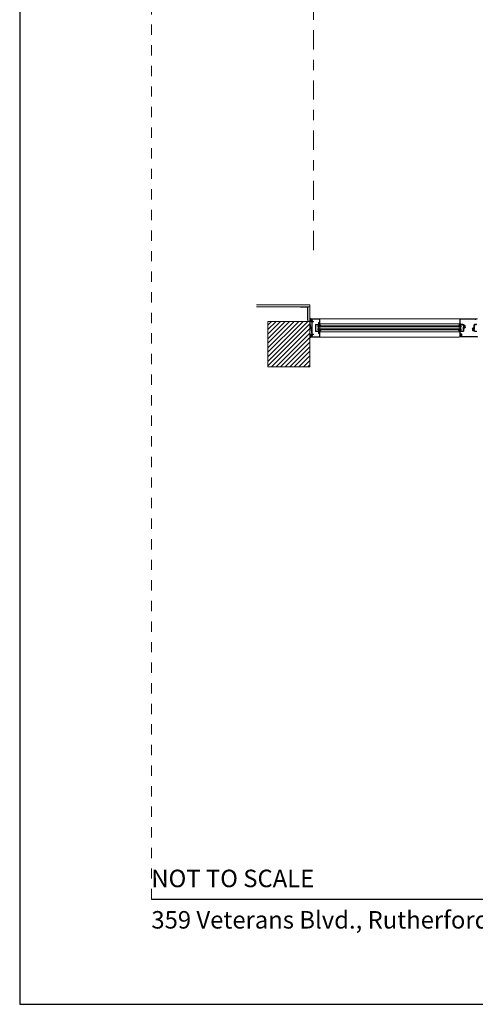
# Model space of a CAD drawing. Extents: x -28.7 to 43.6, y -17.7 to 52.5.
# Drawn here: x -28.7 to -24.3, y 30.2 to 39.8 of the extents above; entities that cross this region are included whole.
import ezdxf

# ---------------------------------------------------------------- set-up
doc = ezdxf.new("R2010")
doc.units = 0
doc.header["$LTSCALE"] = 0.01
doc.header["$MEASUREMENT"] = 0
for name, pattern in [('CENTER', [2, 1.25, -0.25, 0.25, -0.25]), ('DASHED', [0.75, 0.5, -0.25]), ('HIDDEN', [0.375, 0.25, -0.125])]:
    doc.linetypes.add(name, pattern=pattern)
doc.layers.get('0').update_dxf_attribs({"linetype": 'CONTINUOUS', "lineweight": 20})
for name, color, linetype, lineweight in [('Backerrod', 30, 'CONTINUOUS', 5), ('Ext-1', 7, 'CONTINUOUS', 25), ('Sealant', 2, 'CONTINUOUS', 9), ('Setting Blocks', 80, 'CONTINUOUS', 5), ('WOOD', 32, 'CONTINUOUS', 5)]:
    doc.layers.add(name, color=color, linetype=linetype, lineweight=lineweight)
doc.layers.add('Hidden', color=193, linetype='HIDDEN', lineweight=15, plot=False)
doc.layers.add('Title Block', color=7, linetype='CONTINUOUS')
doc.layers.add('VP', color=1, linetype='CONTINUOUS', plot=False)
doc.styles.add('ROMAND', font='arial.ttf', dxfattribs={"height": 0.09})

# ---------------------------------------------------------------- blocks, each defined once
blk = doc.blocks.new('CAULK-ROD')
at = {"layer": 'Backerrod'}
h = blk.add_hatch(dxfattribs=at)
h.set_pattern_fill('ANSI37', color=256, scale=0.25, style=0)
h.set_pattern_definition([(135, (4.75964, -3.4075), (0.02209709, 0.02209709), []), (45, (4.75964, -3.4075), (0.02209709, -0.02209709), [])])
h.paths.add_polyline_path([(0.38, 0.13, 1), (0.13, 0.13, 1)])
at = {"layer": 'Sealant'}
h = blk.add_hatch(dxfattribs=at)
h.set_pattern_fill('LINE', color=256, scale=0.25, style=0)
h.set_pattern_definition([(0, (123.137824, 91.508718), (0, 0.03125), [])])
h.paths.add_polyline_path([(0, 0), (0.25, 0, -0.414214), (0.13, 0.13, -0.395806), (0.25, 0.25), (-0.12, 0.25, -0.156541)])
at = {"layer": 'Backerrod'}
blk.add_circle((0.25, 0.13), 0.125, dxfattribs=at)
at = {"layer": 'Sealant'}
for p, q in [((-0.12, 0.25), (0.25, 0.25)), ((0, 0), (0.25, 0))]:
    blk.add_line(p, q, dxfattribs=at)
blk.add_arc((-0.45, -0.07), 0.457, 8.7942, 44.3818, dxfattribs=at)

msp = doc.modelspace()

# ---------------------------------------------------------------- hatches: boundary and pattern name
at = {"lineweight": 0}
h = msp.add_hatch(dxfattribs=at)
h.set_pattern_fill('ANSI31', color=256, scale=0.25, angle=180, style=0)
h.set_pattern_definition([(225, (-28.623277, -9.418676), (0.022097087, -0.022097087), [])])
h.paths.add_polyline_path([(-25.90166, 36.41772), (-25.90166, 36.85899), (-26.30951, 36.85899), (-26.30951, 36.41772)])
at = {"lineweight": 5}
h = msp.add_hatch(dxfattribs=at)
h.set_pattern_fill('ANSI31', color=2, scale=0.019531, angle=180, style=0)
h.set_pattern_definition([(315, (-23.6242038, 33.2235534), (-0.0017263349, -0.0017263349), [])])
h.paths.add_polyline_path([(-24.39894, 36.80392, 1), (-24.39894, 36.80235, -0.4142136), (-24.39816, 36.80157), (-24.39816, 36.79923, -0.4142136), (-24.39914, 36.79825), (-24.40203, 36.79825, 1), (-24.4032, 36.79825), (-24.40609, 36.79825, -0.4142136), (-24.40707, 36.79923), (-24.40707, 36.80157, -0.4142136), (-24.40629, 36.80235, 1), (-24.40629, 36.80392), (-24.40707, 36.80392, 0.1989128), (-24.40878, 36.80321, 0.3234866), (-24.40878, 36.81439, 0.1989124), (-24.40707, 36.81368), (-24.40629, 36.81368, 1), (-24.40629, 36.81524, -0.4142136), (-24.40707, 36.81603), (-24.40707, 36.81837, -0.4142136), (-24.40609, 36.81935), (-24.39914, 36.81935, -0.4142136), (-24.39816, 36.81837), (-24.39816, 36.81603, -0.4142136), (-24.39894, 36.81524, 1), (-24.39894, 36.81368), (-24.39484, 36.81368), (-24.39484, 36.80392)])
h = msp.add_hatch(dxfattribs=at)
h.set_pattern_fill('ANSI31', color=2, scale=0.009766, angle=360, style=0)
h.set_pattern_definition([(225, (-22.0757788, 37.9320455), (0.00086316746, -0.00086316746), [])])
h.paths.add_polyline_path([(-24.39357, 36.80437), (-24.39436, 36.80437), (-24.39436, 36.80046), (-24.38967, 36.80046), (-24.38967, 36.81804), (-24.39436, 36.81804), (-24.39436, 36.81414), (-24.39357, 36.81414)])
h = msp.add_hatch(dxfattribs=at)
h.set_pattern_fill('ANSI31', color=2, scale=0.009766, angle=180, style=0)
h.set_pattern_definition([(45, (-26.6359799, 35.6602499), (-0.00086316746, 0.00086316746), [])])
h.paths.add_polyline_path([(-24.31818, 36.78793), (-24.3174, 36.78793), (-24.3174, 36.79183), (-24.32209, 36.79183), (-24.32209, 36.77425), (-24.3174, 36.77425), (-24.3174, 36.77816), (-24.31818, 36.77816)])
h = msp.add_hatch(dxfattribs=at)
h.set_pattern_fill('ANSI31', color=2, scale=0.019531, angle=180, style=0)
h.set_pattern_definition([(225, (-24.5136254, 33.1986073), (0.0017263349, -0.0017263349), [])])
h.paths.add_polyline_path([(-24.31284, 36.77817), (-24.31772, 36.77817), (-24.31772, 36.78794), (-24.31284, 36.78794, 1), (-24.31284, 36.7895, -0.4142136), (-24.31362, 36.79028), (-24.31362, 36.79263, -0.4142136), (-24.31265, 36.7936), (-24.30569, 36.7936, -0.4142136), (-24.30472, 36.79263), (-24.30472, 36.79028, -0.4142136), (-24.3055, 36.7895, 1), (-24.3055, 36.78794), (-24.30472, 36.78794, 0.1989124), (-24.303, 36.78865, 0.3234866), (-24.303, 36.77747, 0.1989128), (-24.30472, 36.77817), (-24.3055, 36.77817, 1), (-24.3055, 36.77661, -0.4142136), (-24.30472, 36.77583), (-24.30472, 36.77349, -0.4142136), (-24.30569, 36.77251), (-24.30858, 36.77251, 1), (-24.30976, 36.77251), (-24.31265, 36.77251, -0.4142136), (-24.31362, 36.77349), (-24.31362, 36.77583, -0.4142136), (-24.31284, 36.77661, 1)])

# ---------------------------------------------------------------- linework, layer by layer
at = {"linetype": 'CENTER', "lineweight": 0, "ltscale": 15}
msp.add_line((-25.86629, 37.5521), (-25.86629, 40.42776), dxfattribs=at)
at = {"color": 2, "lineweight": 5}
for p, q in [((-25.804, 36.88331), (-25.74053, 36.88331)), ((-24.44658, 36.88331), (-25.74058, 36.88331)), ((-25.74053, 36.81582), (-25.82354, 36.81582)), ((-25.82354, 36.80605), (-25.82354, 36.81582)), ((-25.82354, 36.80605), (-25.82354, 36.81339)), ((-25.82354, 36.80605), (-25.74053, 36.80605)), ((-25.8134, 36.80605), (-25.82354, 36.80605)), ((-25.74053, 36.78652), (-25.82354, 36.78652)), ((-25.82354, 36.78652), (-25.82354, 36.77675)), ((-25.8134, 36.78652), (-25.82354, 36.78652)), ((-25.82354, 36.77675), (-25.74053, 36.77675)), ((-25.81865, 36.78991), (-25.81865, 36.80266)), ((-25.8141, 36.80589), (-25.81778, 36.80406)), ((-25.8141, 36.78668), (-25.81778, 36.78851)), ((-25.81768, 36.78991), (-25.81768, 36.80266)), ((-25.81366, 36.80501), (-25.81735, 36.80318)), ((-25.81366, 36.78756), (-25.81735, 36.78939)), ((-25.80557, 36.80605), (-25.8134, 36.80605)), ((-25.80557, 36.80507), (-25.8134, 36.80507)), ((-25.80557, 36.7875), (-25.8134, 36.7875)), ((-25.80557, 36.78652), (-25.8134, 36.78652)), ((-25.80498, 36.78808), (-25.80498, 36.80449)), ((-25.804, 36.83602), (-25.74053, 36.83602)), ((-25.804, 36.78808), (-25.804, 36.80449)), ((-25.804, 36.75655), (-25.74053, 36.75655)), ((-24.44658, 36.83602), (-25.74053, 36.83602)), ((-25.74053, 36.81582), (-24.4317, 36.81582)), ((-24.4317, 36.80605), (-25.74053, 36.80605)), ((-25.74053, 36.78652), (-24.4317, 36.78652)), ((-24.4317, 36.77675), (-25.74053, 36.77675)), ((-24.44658, 36.75655), (-25.74053, 36.75655)), ((-24.45123, 36.78808), (-24.45123, 36.80449)), ((-24.45026, 36.78808), (-24.45026, 36.80449)), ((-24.44967, 36.80605), (-24.44183, 36.80605)), ((-24.44967, 36.80507), (-24.44184, 36.80507)), ((-24.44967, 36.7875), (-24.44184, 36.7875)), ((-24.44967, 36.78652), (-24.44183, 36.78652)), ((-24.44183, 36.80605), (-24.4317, 36.80605)), ((-24.44183, 36.78652), (-24.4317, 36.78652)), ((-24.44158, 36.80501), (-24.43789, 36.80318)), ((-24.44158, 36.78756), (-24.43789, 36.78939)), ((-24.44114, 36.80589), (-24.43745, 36.80406)), ((-24.44114, 36.78668), (-24.43745, 36.78851)), ((-24.43756, 36.78991), (-24.43756, 36.80266)), ((-24.43658, 36.78991), (-24.43658, 36.80266)), ((-24.4317, 36.80605), (-24.4317, 36.81582)), ((-24.4317, 36.80605), (-24.4317, 36.81339)), ((-24.4317, 36.78652), (-24.4317, 36.77675)), ((-24.39436, 36.81804), (-24.39436, 36.81414)), ((-24.39436, 36.80046), (-24.39436, 36.80437)), ((-24.3174, 36.79183), (-24.3174, 36.78793)), ((-24.3174, 36.77425), (-24.3174, 36.77816)), ((-25.804, 36.70752), (-25.74053, 36.70752)), ((-24.44653, 36.70752), (-25.74053, 36.70752))]:
    msp.add_line(p, q, dxfattribs=at)
at = {"lineweight": 0}
msp.add_lwpolyline([(-26.41995, 37.02006), (-26.41995, 37.02006), (-25.90166, 37.02006), (-25.90166, 37.00052), (-26.41992, 37.00052)], dxfattribs=at)
at = {"lineweight": 0, "ltscale": 3}
msp.add_lwpolyline([(-25.90213, 37.00052), (-25.92119, 37.00052), (-25.92119, 36.86266), (-25.92119, 36.86266), (-25.92119, 36.86266), (-25.90166, 36.8627), (-25.90166, 37.00052), (-25.92119, 37.00052)], dxfattribs=at)
at = {"lineweight": 0}
msp.add_lwpolyline([(-25.92119, 36.86266), (-25.92119, 37.00052), (-25.90166, 37.00052), (-25.90166, 36.8627)], close=True, dxfattribs=at)
at = {"ltscale": 0.5}
msp.add_lwpolyline([(-26.30951, 36.85756), (-25.90165, 36.85756), (-25.90165, 36.41772), (-26.30951, 36.41772)], dxfattribs=at)
at = {"color": 2, "linetype": 'Continuous', "lineweight": 5}
msp.add_lwpolyline([(-25.87568, 36.73167), (-25.87568, 36.72924), (-25.86721, 36.73233, 1), (-25.86814, 36.7349), (-25.87252, 36.7333, -0.4142136), (-25.87352, 36.73377), (-25.87358, 36.73389, 0.3152988), (-25.87432, 36.7344), (-25.87904, 36.7344), (-25.87904, 36.74715), (-25.87943, 36.74754), (-25.87904, 36.74793), (-25.87904, 36.84237), (-25.87943, 36.84276), (-25.87904, 36.84315), (-25.87904, 36.85588), (-25.87432, 36.85588, 0.3152988), (-25.87358, 36.8564), (-25.87352, 36.8565, -0.4142136), (-25.87252, 36.85697), (-25.86814, 36.85538, 1), (-25.86721, 36.85795), (-25.87568, 36.86104), (-25.87568, 36.85862), (-25.87904, 36.85862), (-25.87904, 36.86526), (-25.88217, 36.86526), (-25.88217, 36.72503), (-25.87904, 36.72503), (-25.87904, 36.73167), (-25.87568, 36.73167)], format="xyb", close=True, dxfattribs=at)
at = {"color": 2, "lineweight": 5}
for points in [[(-25.84307, 36.82599), (-25.84307, 36.82599, -0.4108355), (-25.84248, 36.82657), (-25.81656, 36.82657), (-25.81541, 36.82227), (-25.8074, 36.82227, 0.4142136), (-25.80643, 36.82325), (-25.80643, 36.82403, 0.4142136), (-25.8074, 36.82501), (-25.80779, 36.82501), (-25.80779, 36.82383), (-25.81351, 36.82422), (-25.81351, 36.82696), (-25.81019, 36.83028), (-25.8074, 36.83028), (-25.8074, 36.8295), (-25.804, 36.83041), (-25.804, 36.88331), (-25.88213, 36.88331), (-25.88213, 36.86526), (-25.87861, 36.86526), (-25.87861, 36.86026, 1), (-25.87588, 36.86026), (-25.87588, 36.86608, 0.4142136), (-25.87861, 36.86881), (-25.87881, 36.86881), (-25.87881, 36.87881, -0.4142136), (-25.87764, 36.87999), (-25.8085, 36.87999, -0.4142136), (-25.80732, 36.87881), (-25.80732, 36.85133, -0.4142136), (-25.8085, 36.85016), (-25.81502, 36.85016, 0.4142136), (-25.81619, 36.84899), (-25.81619, 36.84667, 0.6642338), (-25.81421, 36.84584, -2.5086867), (-25.81421, 36.84081, 0.6642338), (-25.81619, 36.83998), (-25.81619, 36.83766, 0.4142136), (-25.81502, 36.83649), (-25.8085, 36.83649, -0.4142136), (-25.80732, 36.83532), (-25.80732, 36.83477, -0.4142136), (-25.8085, 36.8336), (-25.81156, 36.8336), (-25.81527, 36.82989), (-25.84248, 36.82989, 0.4142136), (-25.84639, 36.82598), (-25.84639, 36.82598)], [(-24.28322, 36.87916), (-24.29299, 36.87916), (-24.29299, 36.88037), (-24.43619, 36.88037, 0.4142136), (-24.4401, 36.87646), (-24.4401, 36.84466), (-24.44068, 36.84408), (-24.4401, 36.84349), (-24.4401, 36.83589, 0.4142136), (-24.43889, 36.83468), (-24.43607, 36.83468), (-24.43236, 36.83097), (-24.41291, 36.83097, -0.3892952), (-24.40594, 36.82458, 0.3892952), (-24.40474, 36.82347), (-24.3958, 36.82347, -0.4142136), (-24.39459, 36.82226), (-24.39459, 36.81781), (-24.39014, 36.81781), (-24.39014, 36.8007), (-24.39459, 36.8007), (-24.39459, 36.79625, -0.4142136), (-24.3958, 36.79503), (-24.40471, 36.79503, 0.4142136), (-24.40592, 36.79382), (-24.40592, 36.76832, -0.4142136), (-24.41291, 36.76132), (-24.43236, 36.76132), (-24.43607, 36.75761), (-24.43889, 36.75761, 0.4142136), (-24.4401, 36.7564), (-24.4401, 36.7488), (-24.44068, 36.74822), (-24.4401, 36.74763), (-24.4401, 36.73998), (-24.43162, 36.73998, -0.4142136), (-24.42428, 36.73263), (-24.42428, 36.71392, -0.767327), (-24.42538, 36.71363), (-24.42842, 36.7189, -0.3394543), (-24.42838, 36.71923), (-24.42604, 36.72157), (-24.42604, 36.73263, 0.4142136), (-24.43162, 36.73822), (-24.43889, 36.73822), (-24.43889, 36.71334), (-24.44193, 36.71334), (-24.44193, 36.70826), (-24.44377, 36.70826), (-24.44377, 36.76116), (-24.44037, 36.76207), (-24.44037, 36.76128), (-24.43759, 36.76128), (-24.43427, 36.7646), (-24.43427, 36.76734), (-24.43998, 36.76773), (-24.43998, 36.76656), (-24.44037, 36.76656, -0.4142136), (-24.44135, 36.76753), (-24.44135, 36.76832, -0.4142136), (-24.44037, 36.76929), (-24.43236, 36.76929), (-24.43121, 36.765), (-24.41291, 36.765, 0.4142136), (-24.40959, 36.76832), (-24.40959, 36.80195, -0.4142136), (-24.40717, 36.80437), (-24.40639, 36.80437, -1), (-24.40639, 36.80281, 0.4142136), (-24.40717, 36.80203), (-24.40717, 36.79992, 0.4142136), (-24.40596, 36.79871), (-24.39947, 36.79871, 0.4142136), (-24.39826, 36.79992), (-24.39826, 36.80203, 0.4142136), (-24.39904, 36.80281), (-24.39904, 36.80281, -1), (-24.39904, 36.80437), (-24.39381, 36.80437), (-24.39381, 36.81414), (-24.39904, 36.81414, -1), (-24.39904, 36.8157, 0.4142136), (-24.39826, 36.81648), (-24.39826, 36.81859, 0.4142136), (-24.39947, 36.8198), (-24.40213, 36.8198, -1), (-24.4033, 36.8198), (-24.40596, 36.8198, 0.4142136), (-24.40717, 36.81859), (-24.40717, 36.81648, 0.4142136), (-24.40639, 36.8157), (-24.40639, 36.8157, -1), (-24.40639, 36.81414), (-24.40717, 36.81414, -0.4142136), (-24.40959, 36.81656), (-24.40959, 36.82398, 0.4142136), (-24.41291, 36.8273), (-24.43121, 36.8273), (-24.43236, 36.823), (-24.44037, 36.823, -0.4142136), (-24.44135, 36.82398), (-24.44135, 36.82476, -0.4142136), (-24.44037, 36.82574), (-24.43998, 36.82574), (-24.43998, 36.82457), (-24.43427, 36.82496), (-24.43427, 36.82769), (-24.43759, 36.83101), (-24.44037, 36.83101), (-24.44037, 36.83023), (-24.44377, 36.83114), (-24.44377, 36.88404), (-24.2708, 36.88404, -0.4400124)], [(-25.84639, 36.82598), (-25.84639, 36.76485, 0.4142136), (-25.84248, 36.76094), (-25.81527, 36.76094), (-25.81156, 36.75723), (-25.8085, 36.75723, -0.4142136), (-25.80732, 36.75606), (-25.80732, 36.75551, -0.4142136), (-25.8085, 36.75434), (-25.81502, 36.75434, 0.4142136), (-25.81619, 36.75317), (-25.81619, 36.75085, 0.6642338), (-25.81421, 36.75002, -2.5086867), (-25.81421, 36.74499, 0.6642338), (-25.81619, 36.74416), (-25.81619, 36.74184, 0.4142136), (-25.81502, 36.74067), (-25.8085, 36.74067, -0.4142136), (-25.80732, 36.7395), (-25.80732, 36.71202, -0.4142136), (-25.8085, 36.71085), (-25.87764, 36.71085, -0.4142136), (-25.87881, 36.71202), (-25.87881, 36.72202), (-25.87861, 36.72202, 0.4142136), (-25.87588, 36.72475), (-25.87588, 36.73057, 1), (-25.87861, 36.73057), (-25.87861, 36.72557), (-25.88213, 36.72557), (-25.88213, 36.70752), (-25.804, 36.70752), (-25.804, 36.76042), (-25.8074, 36.76133), (-25.8074, 36.76055), (-25.81019, 36.76055), (-25.81351, 36.76387), (-25.81351, 36.76661), (-25.80779, 36.767), (-25.80779, 36.76583), (-25.8074, 36.76583, 0.4142136), (-25.80643, 36.7668), (-25.80643, 36.76758, 0.4142136), (-25.8074, 36.76856), (-25.81541, 36.76856), (-25.81656, 36.76426), (-25.84248, 36.76426, -0.413425), (-25.84307, 36.76485), (-25.84307, 36.82599)], [(-24.2794, 36.76132), (-24.29885, 36.76132, -0.3892952), (-24.30581, 36.76772, 0.3892952), (-24.30702, 36.76882), (-24.31596, 36.76882, -0.4142136), (-24.31717, 36.77003), (-24.31717, 36.77449), (-24.32162, 36.77449), (-24.32162, 36.7916), (-24.31717, 36.7916), (-24.31717, 36.79605, -0.4142136), (-24.31596, 36.79726), (-24.30705, 36.79726, 0.4142136), (-24.30584, 36.79847), (-24.30584, 36.82398, -0.4142136), (-24.29885, 36.83097), (-24.2794, 36.83097)], [(-24.28055, 36.8273), (-24.29885, 36.8273, 0.4142136), (-24.30217, 36.82398), (-24.30217, 36.79035, -0.4142136), (-24.30459, 36.78793), (-24.30537, 36.78793, -1), (-24.30537, 36.78949, 0.4142136), (-24.30459, 36.79027), (-24.30459, 36.79238, 0.4142136), (-24.3058, 36.79359), (-24.31229, 36.79359, 0.4142136), (-24.3135, 36.79238), (-24.3135, 36.79027, 0.4142136), (-24.31272, 36.78949), (-24.31272, 36.78949, -1), (-24.31272, 36.78793), (-24.31795, 36.78793), (-24.31795, 36.77816), (-24.31272, 36.77816, -1), (-24.31272, 36.7766, 0.4142136), (-24.3135, 36.77582), (-24.3135, 36.77371, 0.4142136), (-24.31229, 36.7725), (-24.30963, 36.7725, -1), (-24.30846, 36.7725), (-24.3058, 36.7725, 0.4142136), (-24.30459, 36.77371), (-24.30459, 36.77582, 0.4142136), (-24.30537, 36.7766), (-24.30537, 36.7766, -1), (-24.30537, 36.77816), (-24.30459, 36.77816, -0.4142136), (-24.30217, 36.77574), (-24.30217, 36.76832, 0.4142136), (-24.29885, 36.765), (-24.28055, 36.765)], [(-24.26799, 36.70826), (-24.44096, 36.70826, -0.4400124), (-24.44154, 36.70889), (-24.44117, 36.71314), (-24.43158, 36.71314), (-24.43158, 36.72203), (-24.43218, 36.72306, 0.5773503), (-24.43427, 36.72306), (-24.43604, 36.71999, -1), (-24.43868, 36.72152), (-24.43492, 36.72804, -0.5773503), (-24.43153, 36.72804), (-24.42744, 36.72095), (-24.42854, 36.71986), (-24.42854, 36.71314), (-24.41877, 36.71314), (-24.41877, 36.71193), (-24.27557, 36.71193, 0.4142136)]]:
    msp.add_lwpolyline(points, format="xyb", dxfattribs=at)
for points in [[(-25.80846, 36.8304), (-25.80827, 36.82936), (-25.80408, 36.83069), (-25.80389, 36.83307), (-25.804, 36.83602), (-25.80279, 36.83563, -0.12571), (-25.80077, 36.82657, 0.2260837), (-25.79883, 36.82057), (-25.7945, 36.81683, -0.6449762), (-25.79495, 36.81582), (-25.8, 36.81588, -0.1518692), (-25.80174, 36.81652), (-25.80408, 36.81803, 0.0293455), (-25.80611, 36.81871), (-25.81086, 36.81938, 0.6538117), (-25.81114, 36.81859), (-25.80468, 36.81687, -0.8886356), (-25.80476, 36.81588), (-25.81001, 36.81588, -0.0642046), (-25.81737, 36.81754, -0.6896355), (-25.81737, 36.82155, -0.0703561), (-25.81001, 36.82316), (-25.80627, 36.82316), (-25.80627, 36.82602), (-25.80836, 36.82688), (-25.80855, 36.82536), (-25.80998, 36.82669), (-25.81084, 36.82545), (-25.81293, 36.82783), (-25.81036, 36.83002), (-25.80998, 36.82907)], [(-25.80846, 36.76216), (-25.80827, 36.76321), (-25.80408, 36.76188), (-25.80389, 36.7595), (-25.804, 36.75655), (-25.80279, 36.75694, 0.12571), (-25.80077, 36.766, -0.2260837), (-25.79883, 36.772), (-25.7945, 36.77573, 0.6449762), (-25.79495, 36.77675), (-25.8, 36.77669, 0.1518692), (-25.80174, 36.77605), (-25.80408, 36.77454, -0.0293455), (-25.80611, 36.77386), (-25.81086, 36.77319, -0.6538117), (-25.81114, 36.77398), (-25.80468, 36.7757, 0.8886356), (-25.80476, 36.77669), (-25.81001, 36.77669, 0.0642046), (-25.81737, 36.77503, 0.6896355), (-25.81737, 36.77102, 0.0703561), (-25.81001, 36.76941), (-25.80627, 36.76941), (-25.80627, 36.76654), (-25.80836, 36.76569), (-25.80855, 36.76721), (-25.80998, 36.76588), (-25.81084, 36.76712), (-25.81293, 36.76473), (-25.81036, 36.76254), (-25.80998, 36.7635)], [(-24.44213, 36.8304), (-24.44232, 36.82936), (-24.44651, 36.83069), (-24.4467, 36.83307), (-24.44658, 36.83602), (-24.44779, 36.83563, 0.12571), (-24.44981, 36.82657, -0.2260837), (-24.45176, 36.82057), (-24.45609, 36.81683, 0.6449762), (-24.45563, 36.81582), (-24.45058, 36.81588, 0.1518692), (-24.44885, 36.81652), (-24.44651, 36.81803, -0.0293455), (-24.44448, 36.81871), (-24.43972, 36.81938, -0.6538117), (-24.43945, 36.81859), (-24.4459, 36.81687, 0.8886356), (-24.44582, 36.81588), (-24.44058, 36.81588, 0.0642046), (-24.43321, 36.81754, 0.6896355), (-24.43321, 36.82155, 0.0703561), (-24.44058, 36.82316), (-24.44432, 36.82316), (-24.44432, 36.82602), (-24.44222, 36.82688), (-24.44203, 36.82536), (-24.44061, 36.82669), (-24.43975, 36.82545), (-24.43765, 36.82783), (-24.44022, 36.83002), (-24.44061, 36.82907)], [(-24.44213, 36.76216), (-24.44232, 36.76321), (-24.44651, 36.76188), (-24.4467, 36.7595), (-24.44658, 36.75655), (-24.44779, 36.75694, -0.12571), (-24.44981, 36.766, 0.2260837), (-24.45176, 36.772), (-24.45609, 36.77573, -0.6449762), (-24.45563, 36.77675), (-24.45058, 36.77669, -0.1518692), (-24.44885, 36.77605), (-24.44651, 36.77454, 0.0293455), (-24.44448, 36.77386), (-24.43972, 36.77319, 0.6538117), (-24.43945, 36.77398), (-24.4459, 36.7757, -0.8886356), (-24.44582, 36.77669), (-24.44058, 36.77669, -0.0642046), (-24.43321, 36.77503, -0.6896355), (-24.43321, 36.77102, -0.0703561), (-24.44058, 36.76941), (-24.44432, 36.76941), (-24.44432, 36.76654), (-24.44222, 36.76569), (-24.44203, 36.76721), (-24.44061, 36.76588), (-24.43975, 36.76712), (-24.43765, 36.76473), (-24.44022, 36.76254), (-24.44061, 36.7635)]]:
    msp.add_lwpolyline(points, format="xyb", close=True, dxfattribs=at)
for centre, radius, start, end in [((-25.83074, 36.79628), 0.01213, 306.399779, 53.600221), ((-25.81709, 36.80266), 0.00156, 116.381411, 180), ((-25.81709, 36.78991), 0.00156, 180, 243.618589), ((-25.81709, 36.80266), 0.000586, 116.381411, 180), ((-25.81709, 36.78991), 0.000586, 180, 243.618589), ((-25.8134, 36.80449), 0.00156, 90, 116.381411), ((-25.8134, 36.78808), 0.00156, 243.618589, 270), ((-25.8134, 36.80449), 0.000586, 90, 116.381411), ((-25.8134, 36.78808), 0.000586, 243.618589, 270), ((-25.80557, 36.80449), 0.00156, 0, 90), ((-25.80557, 36.80449), 0.000586, 0, 90), ((-25.80557, 36.78808), 0.000586, 270, 0), ((-25.80557, 36.78808), 0.00156, 270, 0), ((-24.44967, 36.80449), 0.00156, 90, 180), ((-24.44967, 36.78808), 0.00156, 180, 270), ((-24.44967, 36.80449), 0.000586, 90, 180), ((-24.44967, 36.78808), 0.000586, 180, 270), ((-24.44184, 36.80449), 0.000586, 63.618589, 90), ((-24.44184, 36.78808), 0.000586, 270, 296.381411), ((-24.44183, 36.80449), 0.00156, 63.618589, 90), ((-24.44183, 36.78808), 0.00156, 270, 296.381411), ((-24.43815, 36.80266), 0.000586, 0, 63.618589), ((-24.43815, 36.78991), 0.000586, 296.381411, 0), ((-24.43815, 36.80266), 0.00156, 0, 63.618589), ((-24.43815, 36.78991), 0.00156, 296.381411, 0), ((-24.4245, 36.79628), 0.01213, 126.399779, 233.600221), ((-24.41806, 36.80925), 0.01075, 328.645129, 31.354871), ((-24.2937, 36.78304), 0.01075, 148.645129, 211.354871)]:
    msp.add_arc(centre, radius, start, end, dxfattribs=at)
at = {"color": 2, "linetype": 'DASHED', "lineweight": 5}
msp.add_point((-25.81135, 36.74825), dxfattribs=at)
msp.add_point((-25.81135, 36.74825), dxfattribs=at)
at = {"layer": 'Ext-1', "lineweight": 0}
msp.add_lwpolyline([(-25.99127, 37.00052), (-25.92363, 37.00052, -0.4142136), (-25.92119, 36.99808), (-25.92119, 36.87617)], format="xyb", dxfattribs=at)
msp.add_lwpolyline([(-25.9237, 36.87617), (-25.9237, 36.99811), (-25.99127, 36.99811), (-25.99127, 37.00052)], dxfattribs=at)
at = {"layer": 'Hidden'}
msp.add_line((-27.44226, 31.24363), (-27.44226, 49.36065), dxfattribs=at)
at = {"layer": 'Title Block', "color": 7, "lineweight": 30}
msp.add_line((-27.44226, 31.24363), (-12.79225, 31.24363), dxfattribs=at)
at = {"layer": 'Title Block'}
msp.add_lwpolyline([(-28.72231, 52.48409), (-28.72231, 30.2225), (-11.5122, 30.2225), (-11.5122, 52.48409)], close=True, dxfattribs=at)
at = {"layer": 'VP', "color": 1, "lineweight": 0}
msp.add_lwpolyline([(-25.90166, 36.41772), (-25.90166, 36.85899), (-26.30951, 36.85899), (-26.30951, 36.41772)], close=True, dxfattribs=at)
at = {"layer": 'WOOD', "lineweight": 0}
msp.add_lwpolyline([(-25.90165, 36.85954), (-25.88213, 36.73673)], dxfattribs=at)
msp.add_lwpolyline([(-25.88213, 36.85954), (-25.90165, 36.85954), (-25.90165, 36.73673), (-25.88213, 36.73673)], close=True, dxfattribs=at)

# ---------------------------------------------------------------- block references
at = {"layer": 'Setting Blocks', "lineweight": 0, "yscale": 0.0732421875, "zscale": 0.0732421875}
for p, xscale, rotation in [((-25.88337, 36.88331), -0.0732421875, 90), ((-25.88337, 36.70752), 0.0732421875, 90.00000000000001)]:
    msp.add_blockref('CAULK-ROD', p, dxfattribs=dict(at, xscale=xscale, rotation=rotation))

# ---------------------------------------------------------------- texts
at = {"layer": 'Title Block', "color": 7, "style": 'ROMAND'}
for s, p in [('NOT TO SCALE', (-27.44226, 31.36084)), ('359 Veterans Blvd., Rutherford, New Jersey 07070', (-27.44226, 30.95866))]:
    msp.add_text(s, height=0.17, dxfattribs=at).set_placement(p)

doc.saveas('drawing.dxf')
